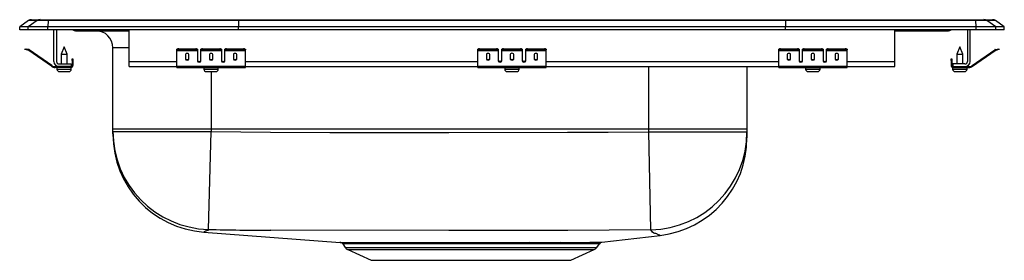
# Model space of a CAD drawing. Units: inches. Extents: x -9 to 9, y -4.2 to 0.2.
import ezdxf

# ---------------------------------------------------------------- set-up
doc = ezdxf.new("R2010")
doc.units = ezdxf.units.IN
doc.header["$LTSCALE"] = 6
doc.header["$MEASUREMENT"] = 0
doc.layers.get('0').update_dxf_attribs({"linetype": 'CONTINUOUS'})

# ---------------------------------------------------------------- blocks, each defined once
blk = doc.blocks.new('LRADQ191840_Right')
for p, q in [((-8.785, 0.187), (-8.628, 0.187)), ((-8.628, 0.187), (-8.476, 0.187)), ((-8.476, 0.187), (-4.995, 0.187)), ((-4.995, 0.187), (4.995, 0.187)), ((4.995, 0.187), (8.476, 0.187)), ((8.476, 0.187), (8.628, 0.187)), ((8.628, 0.187), (8.785, 0.187)), ((-8.837, 0.171), (-9, 0.056)), ((-9, 0), (-9, 0.056)), ((-8.844, 0.056), (-9, 0.056)), ((-8.844, 0), (-9, 0)), ((-8.681, 0.171), (-8.844, 0.056)), ((-8.486, 0.056), (-8.844, 0.056)), ((-8.844, 0), (-8.844, 0.056)), ((-8.486, 0), (-8.844, 0)), ((-8.681, 0.171), (-8.837, 0.171)), ((-8.478, 0.171), (-8.681, 0.171)), ((-8.478, 0.171), (-8.486, 0.056)), ((-5, 0.056), (-8.486, 0.056)), ((-8.486, 0), (-8.486, 0.056)), ((-5, 0), (-8.486, 0)), ((-4.997, 0.171), (-8.478, 0.171)), ((-8.375, -0.575), (-8.375, 0)), ((-8.327, 0), (-8.327, -0.575)), ((-4.997, 0.171), (-5, 0.056)), ((-5, 0), (-5, 0.056)), ((5, 0.056), (-5, 0.056)), ((5, 0), (-5, 0)), ((4.997, 0.171), (-4.997, 0.171)), ((4.997, 0.171), (5, 0.056)), ((8.478, 0.171), (4.997, 0.171)), ((8.486, 0.056), (5, 0.056)), ((5, 0), (5, 0.056)), ((8.486, 0), (5, 0)), ((8.327, 0), (8.327, -0.575)), ((8.375, -0.575), (8.375, 0)), ((8.486, 0.056), (8.478, 0.171)), ((8.681, 0.171), (8.478, 0.171)), ((8.486, 0), (8.486, 0.056)), ((8.844, 0.056), (8.486, 0.056)), ((8.844, 0.056), (8.681, 0.171)), ((8.837, 0.171), (8.681, 0.171)), ((9, 0.056), (8.837, 0.171)), ((8.844, 0), (8.844, 0.056)), ((9, 0.056), (8.844, 0.056)), ((9, 0), (9, 0.056)), ((-7.979, -0.015), (-7.891, -0.015)), ((-7.891, -0.015), (-7, -0.015)), ((-7, -0.575), (-7, 0)), ((7, -0.575), (7, 0)), ((7, -0.015), (7.891, -0.015)), ((7.891, -0.015), (7.979, -0.015)), ((8.844, 0), (8.486, 0)), ((9, 0), (8.844, 0)), ((-8.904, -0.358), (-8.901, -0.344)), ((-8.874, -0.365), (-8.904, -0.358)), ((-8.901, -0.344), (-8.87, -0.351)), ((-8.87, -0.351), (-8.874, -0.365)), ((-8.832, -0.359), (-8.87, -0.351)), ((-8.835, -0.374), (-8.832, -0.359)), ((-8.187, -0.311), (-8.243, -0.445)), ((-8.132, -0.445), (-8.187, -0.311)), ((-7.296, -1.813), (-7.296, -0.327)), ((-7, -0.327), (-7.296, -0.327)), ((-6.125, -0.365), (-6.125, -0.351)), ((-6.094, -0.344), (-6.094, -0.358)), ((-6.094, -0.344), (-5.781, -0.344)), ((-6.094, -0.358), (-5.781, -0.358)), ((-5.781, -0.358), (-5.781, -0.344)), ((-5.75, -0.351), (-5.75, -0.365)), ((-5.688, -0.365), (-5.688, -0.351)), ((-5.656, -0.344), (-5.656, -0.358)), ((-5.656, -0.344), (-5.344, -0.344)), ((-5.656, -0.358), (-5.344, -0.358)), ((-5.344, -0.358), (-5.344, -0.344)), ((-5.313, -0.351), (-5.313, -0.365)), ((-5.25, -0.365), (-5.25, -0.351)), ((-5.219, -0.344), (-5.219, -0.358)), ((-5.219, -0.344), (-4.906, -0.344)), ((-5.219, -0.358), (-4.906, -0.358)), ((-4.906, -0.358), (-4.906, -0.344)), ((-4.875, -0.351), (-4.875, -0.365)), ((-0.625, -0.365), (-0.625, -0.351)), ((-0.594, -0.344), (-0.594, -0.358)), ((-0.594, -0.344), (-0.281, -0.344)), ((-0.594, -0.358), (-0.281, -0.358)), ((-0.281, -0.358), (-0.281, -0.344)), ((-0.25, -0.351), (-0.25, -0.365)), ((-0.188, -0.365), (-0.188, -0.351)), ((-0.156, -0.344), (-0.156, -0.358)), ((-0.156, -0.344), (0.156, -0.344)), ((-0.156, -0.358), (0.156, -0.358)), ((0.156, -0.358), (0.156, -0.344)), ((0.187, -0.351), (0.187, -0.365)), ((0.25, -0.365), (0.25, -0.351)), ((0.281, -0.344), (0.281, -0.358)), ((0.281, -0.344), (0.594, -0.344)), ((0.281, -0.358), (0.594, -0.358)), ((0.594, -0.358), (0.594, -0.344)), ((0.625, -0.351), (0.625, -0.365)), ((4.875, -0.365), (4.875, -0.351)), ((4.906, -0.344), (4.906, -0.358)), ((4.906, -0.344), (5.219, -0.344)), ((4.906, -0.358), (5.219, -0.358)), ((5.219, -0.358), (5.219, -0.344)), ((5.25, -0.351), (5.25, -0.365)), ((5.312, -0.365), (5.312, -0.351)), ((5.344, -0.344), (5.344, -0.358)), ((5.344, -0.344), (5.656, -0.344)), ((5.344, -0.358), (5.656, -0.358)), ((5.656, -0.358), (5.656, -0.344)), ((5.687, -0.351), (5.687, -0.365)), ((5.75, -0.365), (5.75, -0.351)), ((5.781, -0.344), (5.781, -0.358)), ((5.781, -0.344), (6.094, -0.344)), ((5.781, -0.358), (6.094, -0.358)), ((6.094, -0.358), (6.094, -0.344)), ((6.125, -0.351), (6.125, -0.365)), ((8.187, -0.311), (8.131, -0.445)), ((8.242, -0.445), (8.187, -0.311)), ((8.832, -0.359), (8.87, -0.351)), ((8.832, -0.359), (8.835, -0.374)), ((8.87, -0.351), (8.901, -0.344)), ((8.874, -0.365), (8.87, -0.351)), ((8.904, -0.358), (8.874, -0.365)), ((8.901, -0.344), (8.904, -0.358)), ((-8.835, -0.374), (-8.874, -0.365)), ((-8.825, -0.362), (-8.834, -0.375)), ((-8.419, -0.665), (-8.834, -0.375)), ((-8.41, -0.653), (-8.825, -0.362)), ((-8.243, -0.445), (-8.243, -0.623)), ((-8.243, -0.445), (-8.187, -0.445)), ((-8.187, -0.445), (-8.132, -0.445)), ((-8.132, -0.623), (-8.132, -0.445)), ((-8.042, -0.562), (-8.042, -0.531)), ((-8.042, -0.531), (-8.027, -0.531)), ((-8.027, -0.531), (-8.027, -0.562)), ((-6.125, -0.374), (-6.125, -0.365)), ((-6.125, -0.374), (-5.75, -0.374)), ((-6.125, -0.375), (-6.125, -0.374)), ((-6.125, -0.375), (-5.75, -0.375)), ((-6.125, -0.665), (-6.125, -0.375)), ((-5.969, -0.45), (-5.969, -0.532)), ((-5.906, -0.532), (-5.906, -0.45)), ((-5.75, -0.365), (-5.75, -0.374)), ((-5.75, -0.374), (-5.75, -0.375)), ((-5.75, -0.375), (-5.75, -0.567)), ((-5.688, -0.374), (-5.688, -0.365)), ((-5.688, -0.374), (-5.313, -0.374)), ((-5.688, -0.375), (-5.688, -0.374)), ((-5.688, -0.375), (-5.313, -0.375)), ((-5.688, -0.567), (-5.688, -0.375)), ((-5.531, -0.45), (-5.531, -0.532)), ((-5.469, -0.532), (-5.469, -0.45)), ((-5.313, -0.365), (-5.313, -0.374)), ((-5.313, -0.374), (-5.313, -0.375)), ((-5.313, -0.375), (-5.313, -0.567)), ((-5.25, -0.374), (-5.25, -0.365)), ((-5.25, -0.374), (-4.875, -0.374)), ((-5.25, -0.375), (-5.25, -0.374)), ((-5.25, -0.375), (-4.875, -0.375)), ((-5.25, -0.567), (-5.25, -0.375)), ((-5.094, -0.45), (-5.094, -0.532)), ((-5.031, -0.532), (-5.031, -0.45)), ((-4.875, -0.374), (-4.875, -0.365)), ((-4.875, -0.375), (-4.875, -0.374)), ((-4.875, -0.665), (-4.875, -0.375)), ((-0.625, -0.374), (-0.625, -0.365)), ((-0.625, -0.374), (-0.25, -0.374)), ((-0.625, -0.375), (-0.625, -0.374)), ((-0.625, -0.375), (-0.25, -0.375)), ((-0.625, -0.665), (-0.625, -0.375)), ((-0.469, -0.45), (-0.469, -0.532)), ((-0.406, -0.532), (-0.406, -0.45)), ((-0.25, -0.365), (-0.25, -0.374)), ((-0.25, -0.374), (-0.25, -0.375)), ((-0.25, -0.375), (-0.25, -0.567)), ((-0.188, -0.374), (-0.188, -0.365)), ((-0.188, -0.374), (0.187, -0.374)), ((-0.188, -0.375), (-0.188, -0.374)), ((-0.188, -0.375), (0.187, -0.375)), ((-0.188, -0.567), (-0.188, -0.375)), ((-0.031, -0.45), (-0.031, -0.532)), ((0.031, -0.532), (0.031, -0.45)), ((0.187, -0.365), (0.187, -0.374)), ((0.187, -0.374), (0.187, -0.375)), ((0.187, -0.375), (0.187, -0.567)), ((0.25, -0.374), (0.25, -0.365)), ((0.25, -0.374), (0.625, -0.374)), ((0.25, -0.375), (0.25, -0.374)), ((0.25, -0.375), (0.625, -0.375)), ((0.25, -0.567), (0.25, -0.375)), ((0.406, -0.45), (0.406, -0.532)), ((0.469, -0.532), (0.469, -0.45)), ((0.625, -0.374), (0.625, -0.365)), ((0.625, -0.375), (0.625, -0.374)), ((0.625, -0.665), (0.625, -0.375)), ((4.875, -0.374), (4.875, -0.365)), ((4.875, -0.374), (5.25, -0.374)), ((4.875, -0.375), (4.875, -0.374)), ((4.875, -0.375), (5.25, -0.375)), ((4.875, -0.665), (4.875, -0.375)), ((5.031, -0.45), (5.031, -0.532)), ((5.094, -0.532), (5.094, -0.45)), ((5.25, -0.365), (5.25, -0.374)), ((5.25, -0.374), (5.25, -0.375)), ((5.25, -0.375), (5.25, -0.567)), ((5.312, -0.374), (5.312, -0.365)), ((5.312, -0.374), (5.687, -0.374)), ((5.312, -0.375), (5.312, -0.374)), ((5.312, -0.375), (5.687, -0.375)), ((5.312, -0.567), (5.312, -0.375)), ((5.469, -0.45), (5.469, -0.532)), ((5.531, -0.532), (5.531, -0.45)), ((5.687, -0.365), (5.687, -0.374)), ((5.687, -0.374), (5.687, -0.375)), ((5.687, -0.375), (5.687, -0.567)), ((5.75, -0.374), (5.75, -0.365)), ((5.75, -0.374), (6.125, -0.374)), ((5.75, -0.375), (5.75, -0.374)), ((5.75, -0.375), (6.125, -0.375)), ((5.75, -0.567), (5.75, -0.375)), ((5.906, -0.45), (5.906, -0.532)), ((5.969, -0.532), (5.969, -0.45)), ((6.125, -0.374), (6.125, -0.365)), ((6.125, -0.375), (6.125, -0.374)), ((6.125, -0.665), (6.125, -0.375)), ((8.027, -0.531), (8.042, -0.531)), ((8.027, -0.562), (8.027, -0.531)), ((8.042, -0.531), (8.042, -0.562)), ((8.131, -0.445), (8.131, -0.623)), ((8.131, -0.445), (8.242, -0.445)), ((8.242, -0.623), (8.242, -0.445)), ((8.41, -0.653), (8.825, -0.362)), ((8.419, -0.665), (8.834, -0.375)), ((8.834, -0.375), (8.825, -0.362)), ((8.835, -0.374), (8.874, -0.365)), ((-8.419, -0.665), (-8.41, -0.653)), ((-8.353, -0.671), (-8.353, -0.686)), ((-8.279, -0.671), (-8.353, -0.671)), ((-8.062, -0.686), (-8.353, -0.686)), ((-8.319, -0.686), (-8.319, -0.717)), ((-8.319, -0.717), (-8.187, -0.717)), ((-8.279, -0.623), (-8.062, -0.623)), ((-8.062, -0.671), (-8.279, -0.671)), ((-8.187, -0.717), (-8.056, -0.717)), ((-8.062, -0.623), (-8.062, -0.671)), ((-8.062, -0.686), (-8.062, -0.671)), ((-8.062, -0.686), (-8.056, -0.686)), ((-8.056, -0.717), (-8.056, -0.686)), ((-8.027, -0.562), (-8.042, -0.562)), ((-8.042, -0.562), (-8.042, -0.651)), ((-8.042, -0.651), (-8.027, -0.651)), ((-8.027, -0.562), (-8.027, -0.651)), ((-7, -0.671), (-7, -0.575)), ((-7, -0.575), (-6.125, -0.575)), ((-7, -0.671), (-6.125, -0.671)), ((-6.125, -0.665), (-4.875, -0.665)), ((-6.125, -0.686), (-6.125, -0.665)), ((-6.125, -0.686), (-4.875, -0.686)), ((-5.733, -0.575), (-5.705, -0.575)), ((-5.632, -0.717), (-5.369, -0.717)), ((-5.632, -0.686), (-5.632, -0.717)), ((-5.369, -0.717), (-5.369, -0.686)), ((-5.295, -0.575), (-5.267, -0.575)), ((-4.875, -0.575), (-0.625, -0.575)), ((-4.875, -0.686), (-4.875, -0.665)), ((-4.875, -0.671), (-0.625, -0.671)), ((-0.625, -0.665), (0.625, -0.665)), ((-0.625, -0.686), (-0.625, -0.665)), ((-0.625, -0.686), (0.625, -0.686)), ((-0.233, -0.575), (-0.205, -0.575)), ((-0.132, -0.717), (0.131, -0.717)), ((-0.132, -0.686), (-0.132, -0.717)), ((0.131, -0.717), (0.131, -0.686)), ((0.205, -0.575), (0.233, -0.575)), ((0.625, -0.575), (4.875, -0.575)), ((0.625, -0.686), (0.625, -0.665)), ((0.625, -0.671), (4.875, -0.671)), ((2.5, -1.813), (2.5, -0.671)), ((4.296, -0.671), (4.296, -1.813)), ((4.875, -0.665), (6.125, -0.665)), ((4.875, -0.686), (4.875, -0.665)), ((4.875, -0.686), (6.125, -0.686)), ((5.267, -0.575), (5.295, -0.575)), ((5.368, -0.717), (5.631, -0.717)), ((5.368, -0.686), (5.368, -0.717)), ((5.631, -0.717), (5.631, -0.686)), ((5.705, -0.575), (5.733, -0.575)), ((6.125, -0.575), (7, -0.575)), ((6.125, -0.686), (6.125, -0.665)), ((6.125, -0.671), (7, -0.671)), ((7, -0.671), (7, -0.575)), ((8.042, -0.562), (8.027, -0.562)), ((8.027, -0.562), (8.027, -0.651)), ((8.027, -0.651), (8.042, -0.651)), ((8.042, -0.562), (8.042, -0.651)), ((8.055, -0.686), (8.055, -0.717)), ((8.055, -0.686), (8.062, -0.686)), ((8.055, -0.717), (8.318, -0.717)), ((8.279, -0.623), (8.062, -0.623)), ((8.062, -0.623), (8.062, -0.671)), ((8.062, -0.671), (8.279, -0.671)), ((8.062, -0.671), (8.062, -0.686)), ((8.062, -0.686), (8.353, -0.686)), ((8.279, -0.671), (8.353, -0.671)), ((8.318, -0.717), (8.318, -0.686)), ((8.353, -0.686), (8.353, -0.671)), ((8.41, -0.653), (8.419, -0.665)), ((-8.273, -0.763), (-8.187, -0.763)), ((-8.187, -0.763), (-8.102, -0.763)), ((-5.586, -0.763), (-5.415, -0.763)), ((-5.5, -0.763), (-5.5, -1.813)), ((-0.086, -0.763), (0.085, -0.763)), ((5.414, -0.763), (5.585, -0.763)), ((8.101, -0.763), (8.272, -0.763)), ((-5.5, -1.813), (-7.296, -1.813)), ((-7.296, -1.855), (-7.296, -1.813)), ((-7.296, -1.855), (-5.5, -1.855)), ((-7.296, -1.903), (-7.296, -1.855)), ((-5.548, -3.649), (-5.5, -1.855)), ((2.5, -1.813), (-5.5, -1.813)), ((-5.5, -1.813), (-5.5, -1.855)), ((2.5, -1.864), (2.5, -1.813)), ((4.296, -1.813), (2.5, -1.813)), ((2.538, -3.658), (2.5, -1.864)), ((2.5, -1.864), (4.296, -1.864)), ((4.296, -1.813), (4.296, -1.864)), ((4.296, -1.864), (4.296, -1.973)), ((-5.633, -3.699), (-3.14, -3.886)), ((1.64, -3.884), (2.707, -3.759)), ((2.707, -3.758), (2.707, -3.758)), ((-3.095, -3.913), (-3.048, -3.981)), ((1.548, -3.981), (1.597, -3.91)), ((-3.048, -3.981), (1.548, -3.981)), ((-3.004, -4.018), (-2.573, -4.214)), ((-3.004, -4.018), (1.504, -4.018)), ((1.073, -4.214), (1.504, -4.018)), ((-2.573, -4.214), (1.073, -4.214))]:
    blk.add_line(p, q)
for points in [[(-5.5, -1.855), (-4.414, -1.871), (-3.328, -1.874), (-1.155, -1.875), (1.017, -1.873), (1.758, -1.872), (2.5, -1.864)], [(-5.548, -3.649), (-5.563, -3.666), (-5.582, -3.678), (-5.596, -3.681), (-5.605, -3.683), (-5.623, -3.693), (-5.634, -3.699), (-5.633, -3.698)], [(2.538, -3.658), (1.779, -3.665), (1.02, -3.667), (-1.155, -3.669), (-4.407, -3.665), (-4.407, -3.665)], [(2.707, -3.758), (2.703, -3.757), (2.68, -3.749), (2.655, -3.738), (2.645, -3.732), (2.631, -3.726), (2.61, -3.722), (2.592, -3.717), (2.569, -3.7), (2.538, -3.658)], [(-3.14, -3.886), (-3.141, -3.886), (-3.126, -3.886), (-3.093, -3.886), (-3.043, -3.886), (-2.979, -3.886), (-2.898, -3.886), (-2.801, -3.887), (-2.687, -3.887), (-2.57, -3.887), (-2.44, -3.887), (-2.296, -3.887), (-2.141, -3.887), (-1.982, -3.887), (-1.814, -3.887)], [(-1.792, -3.914), (-1.956, -3.914), (-2.113, -3.914), (-2.26, -3.914), (-2.399, -3.914), (-2.529, -3.914), (-2.649, -3.913), (-2.756, -3.913), (-2.851, -3.913), (-2.932, -3.913), (-2.998, -3.913), (-3.046, -3.913), (-3.078, -3.912), (-3.094, -3.912), (-3.094, -3.912)], [(-1.814, -3.887), (-1.632, -3.887), (-1.444, -3.887), (-1.246, -3.887), (-1.044, -3.887), (-0.854, -3.887), (-0.663, -3.887), (-0.468, -3.887), (-0.275, -3.887), (0.024, -3.887), (0.314, -3.887)], [(0.293, -3.914), (0.013, -3.914), (-0.284, -3.913), (-0.476, -3.913), (-0.671, -3.913), (-0.871, -3.913), (-1.071, -3.914), (-1.255, -3.914), (-1.436, -3.914), (-1.617, -3.914), (-1.792, -3.914)], [(0.851, -3.913), (0.589, -3.914), (0.293, -3.914)], [(1.597, -3.91), (1.597, -3.91), (1.587, -3.91), (1.56, -3.91), (1.518, -3.911), (1.459, -3.911), (1.384, -3.912), (1.293, -3.912), (1.149, -3.913), (0.979, -3.913), (0.851, -3.913)], [(0.883, -3.887), (1.127, -3.886), (1.236, -3.886), (1.333, -3.886), (1.423, -3.885), (1.498, -3.885), (1.559, -3.884), (1.603, -3.884), (1.63, -3.884), (1.641, -3.884), (1.64, -3.884)]]:
    blk.add_lwpolyline(points)
for centre, radius, start, end in [((-8.785, 0.096), 0.0911, 90, 125.1176), ((-8.628, 0.097), 0.0909, 90.0025, 125.1483), ((-8.433, 0.173), 0.0458, 161.3919, 182.4771), ((8.433, 0.173), 0.0458, 357.5229, 18.6081), ((8.628, 0.097), 0.0909, 54.8517, 89.9975), ((8.785, 0.096), 0.0911, 54.8824, 90), ((-7.979, 0.076), 0.0911, 236.8239, 270), ((-7.891, 0.076), 0.0909, 236.7951, 269.9973), ((7.979, 0.076), 0.0911, 270, 303.1761), ((-7.609, -0.327), 0.313, 0, 90), ((7.891, 0.076), 0.0909, 270.0027, 303.2049), ((-8.836, -0.379), 0.02, 55, 77.5), ((-6.101, -0.385), 0.0418, 79.7472, 124.6782), ((-6.101, -0.4), 0.0418, 79.7472, 124.6782), ((-5.774, -0.385), 0.0418, 55.3218, 100.2528), ((-5.774, -0.4), 0.0418, 55.3218, 100.2528), ((-5.664, -0.385), 0.0418, 79.7472, 124.6782), ((-5.664, -0.4), 0.0418, 79.7472, 124.6782), ((-5.336, -0.385), 0.0418, 55.3218, 100.2528), ((-5.336, -0.4), 0.0418, 55.3218, 100.2528), ((-5.226, -0.385), 0.0418, 79.7472, 124.6782), ((-5.226, -0.4), 0.0418, 79.7472, 124.6782), ((-4.899, -0.385), 0.0418, 55.3218, 100.2528), ((-4.899, -0.4), 0.0418, 55.3218, 100.2528), ((-0.601, -0.385), 0.0418, 79.7472, 124.6782), ((-0.601, -0.4), 0.0418, 79.7472, 124.6782), ((-0.274, -0.385), 0.0418, 55.3218, 100.2528), ((-0.274, -0.4), 0.0418, 55.3218, 100.2528), ((-0.164, -0.385), 0.0418, 79.7472, 124.6782), ((-0.164, -0.4), 0.0418, 79.7472, 124.6782), ((0.164, -0.385), 0.0418, 55.3218, 100.2528), ((0.164, -0.4), 0.0418, 55.3218, 100.2528), ((0.274, -0.385), 0.0418, 79.7472, 124.6782), ((0.274, -0.4), 0.0418, 79.7472, 124.6782), ((0.601, -0.385), 0.0418, 55.3218, 100.2528), ((0.601, -0.4), 0.0418, 55.3218, 100.2528), ((4.899, -0.385), 0.0418, 79.7472, 124.6782), ((4.899, -0.4), 0.0418, 79.7472, 124.6782), ((5.226, -0.385), 0.0418, 55.3218, 100.2528), ((5.226, -0.4), 0.0418, 55.3218, 100.2528), ((5.336, -0.385), 0.0418, 79.7472, 124.6782), ((5.336, -0.4), 0.0418, 79.7472, 124.6782), ((5.664, -0.385), 0.0418, 55.3218, 100.2528), ((5.664, -0.4), 0.0418, 55.3218, 100.2528), ((5.774, -0.385), 0.0418, 79.7472, 124.6782), ((5.774, -0.4), 0.0418, 79.7472, 124.6782), ((6.101, -0.385), 0.0418, 55.3218, 100.2528), ((6.101, -0.4), 0.0418, 55.3218, 100.2528), ((8.836, -0.379), 0.02, 102.5, 125), ((-8.836, -0.379), 0.005, 55, 77.5), ((8.836, -0.379), 0.005, 102.5, 125), ((-8.353, -0.571), 0.115, 235, 270), ((-8.353, -0.571), 0.1, 235, 270), ((-8.279, -0.575), 0.096, 180, 270), ((-8.279, -0.575), 0.048, 180, 270), ((-8.273, -0.717), 0.046, 180, 270), ((-8.102, -0.717), 0.046, 270, 0), ((-8.062, -0.651), 0.035, 270, 0), ((-8.062, -0.651), 0.02, 270, 0), ((-5.586, -0.717), 0.046, 180, 270), ((-5.415, -0.717), 0.046, 270, 0), ((-0.086, -0.717), 0.046, 180, 270), ((0.085, -0.717), 0.046, 270, 0), ((5.414, -0.717), 0.046, 180, 270), ((5.585, -0.717), 0.046, 270, 0), ((8.062, -0.651), 0.035, 180, 270), ((8.062, -0.651), 0.02, 180, 270), ((8.101, -0.717), 0.046, 180, 270), ((8.272, -0.717), 0.046, 270, 0), ((8.279, -0.575), 0.048, 270, 0), ((8.279, -0.575), 0.096, 270, 0), ((8.353, -0.571), 0.1, 270, 305), ((8.353, -0.571), 0.115, 270, 305), ((-5.501, -1.854), 1.796, 180.0153, 268.4868), ((-5.5, -1.908), 1.796, 179.9989, 265.7435), ((2.501, -1.863), 1.795, 271.1867, 359.9743), ((2.5, -1.975), 1.796, 276.6292, 0.0003), ((-4.357, 40.927), 44.592, 268.4694, 269.9359), ((-3.147, -3.948), 0.0625, 33.8386, 89.6229), ((-1.825, -3.919), 0.0332, 7.9482, 70.0521), ((0.326, -3.918), 0.0333, 110.3811, 171.9254), ((0.463, 248.621), 252.508, 269.96606, 270.09524), ((0.89, -3.929), 0.0422, 99.4225, 159.0222), ((1.643, -3.937), 0.0524, 107.3802, 149.2622), ((-2.959, -3.919), 0.109, 215, 245.4762), ((1.459, -3.919), 0.109, 294.5238, 325)]:
    blk.add_arc(centre, radius, start, end)
for centre, major_axis, ratio, start_param, end_param in [((-4.995, 0.096), (0, -0.0911), 0.022431, 3.141593, 3.75451), ((4.995, 0.096), (0, -0.0911), 0.022431, 2.528675, 3.141593), ((-5.938, -0.45), (0.0312, 0), 0.700208, 0, 3.141593), ((-5.938, -0.52), (0.0312, 0), 0.700208, 3.141593, 6.283185), ((-5.938, -0.532), (0.0312, 0), 0.700208, 3.141593, 6.283185), ((-5.5, -0.45), (0.0312, 0), 0.700208, 0, 3.141593), ((-5.5, -0.52), (0.0312, 0), 0.700208, 3.141593, 6.283185), ((-5.5, -0.532), (0.0312, 0), 0.700208, 3.141593, 6.283185), ((-5.062, -0.45), (0.0312, 0), 0.700208, 0, 3.141593), ((-5.062, -0.52), (0.0312, 0), 0.700208, 3.141593, 6.283185), ((-5.062, -0.532), (0.0312, 0), 0.700208, 3.141593, 6.283185), ((-0.438, -0.45), (0.0312, 0), 0.700208, 0, 3.141593), ((-0.438, -0.52), (0.0312, 0), 0.700208, 3.141593, 6.283185), ((-0.438, -0.532), (0.0312, 0), 0.700208, 3.141593, 6.283185), ((0, -0.45), (0.0313, 0), 0.700208, 0, 3.141593), ((0, -0.52), (0.0313, 0), 0.700208, 3.141593, 6.283185), ((0, -0.532), (0.0313, 0), 0.700208, 3.141593, 6.283185), ((0.438, -0.45), (0.0312, 0), 0.700208, 0, 3.141593), ((0.438, -0.52), (0.0312, 0), 0.700208, 3.141593, 6.283185), ((0.438, -0.532), (0.0312, 0), 0.700208, 3.141593, 6.283185), ((5.062, -0.45), (0.0312, 0), 0.700208, 0, 3.141593), ((5.062, -0.52), (0.0312, 0), 0.700208, 3.141593, 6.283185), ((5.062, -0.532), (0.0312, 0), 0.700208, 3.141593, 6.283185), ((5.5, -0.45), (0.0312, 0), 0.700208, 0, 3.141593), ((5.5, -0.52), (0.0312, 0), 0.700208, 3.141593, 6.283185), ((5.5, -0.532), (0.0312, 0), 0.700208, 3.141593, 6.283185), ((5.937, -0.45), (0.0312, 0), 0.700208, 0, 3.141593), ((5.937, -0.52), (0.0312, 0), 0.700208, 3.141593, 6.283185), ((5.937, -0.532), (0.0312, 0), 0.700208, 3.141593, 6.283185), ((-5.719, -0.555), (0.0312, 0), 0.700208, 3.141593, 6.283185), ((-5.719, -0.567), (0.0312, 0), 0.700208, 3.141593, 6.283185), ((-5.281, -0.555), (0.0313, 0), 0.700208, 3.141593, 6.283185), ((-5.281, -0.567), (0.0313, 0), 0.700208, 3.141593, 6.283185), ((-0.219, -0.555), (0.0312, 0), 0.700208, 3.141593, 6.283185), ((-0.219, -0.567), (0.0312, 0), 0.700208, 3.141593, 6.283185), ((0.219, -0.555), (0.0312, 0), 0.700208, 3.141593, 6.283185), ((0.219, -0.567), (0.0312, 0), 0.700208, 3.141593, 6.283185), ((5.281, -0.555), (0.0313, 0), 0.700208, 3.141593, 6.283185), ((5.281, -0.567), (0.0313, 0), 0.700208, 3.141593, 6.283185), ((5.719, -0.555), (0.0312, 0), 0.700208, 3.141593, 6.283185), ((5.719, -0.567), (0.0312, 0), 0.700208, 3.141593, 6.283185)]:
    blk.add_ellipse(centre, major_axis=major_axis, ratio=ratio, start_param=start_param, end_param=end_param)

msp = doc.modelspace()

# ---------------------------------------------------------------- block references
msp.add_blockref('LRADQ191840_Right', (0, 0))

doc.saveas('drawing.dxf')
